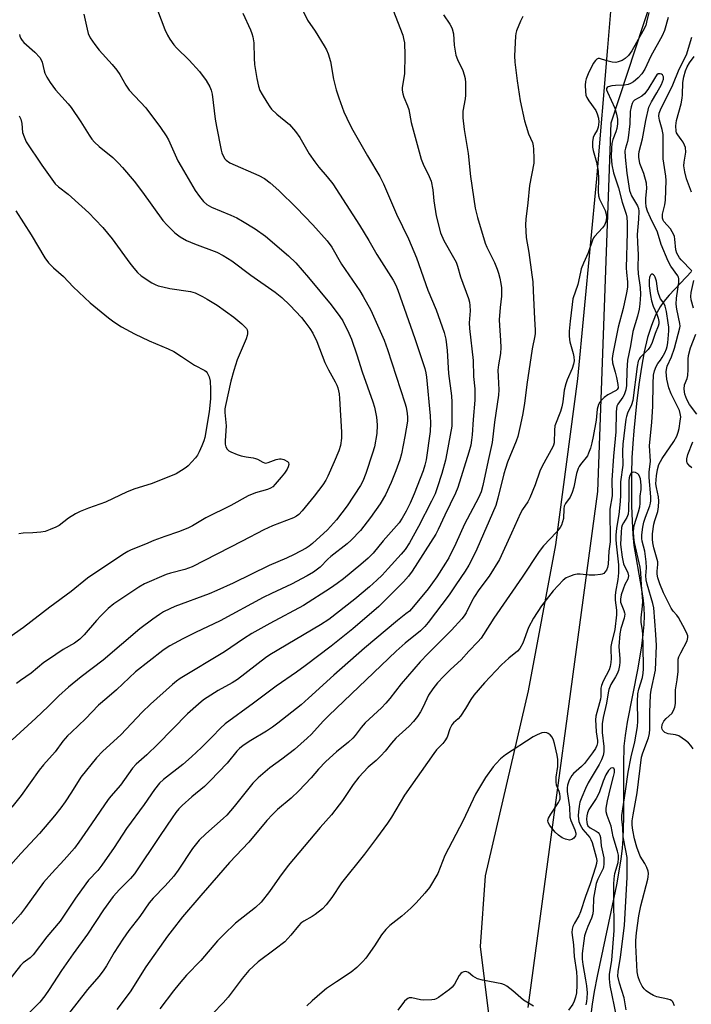
# Model space of a CAD drawing. Units: inches. Extents: x 1261767 to 1267767, y 549452 to 553452.
# Drawn here: x 1265200 to 1265413, y 550257 to 550569 of the extents above; entities that cross this region are included whole.
import ezdxf

# ---------------------------------------------------------------- set-up
doc = ezdxf.new("R2010")
doc.units = ezdxf.units.IN
doc.header["$MEASUREMENT"] = 0
for name, color, linetype in [('HYDRO-Single Line Stream', 4, 'Continuous'), ('NTRL-Pasture Land', 2, 'Continuous'), ('NTRL-Trees', 3, 'Continuous'), ('Undefined', 1, 'Continuous')]:
    doc.layers.add(name, color=color, linetype=linetype)

msp = doc.modelspace()

# ---------------------------------------------------------------- linework, layer by layer
at = {"layer": 'HYDRO-Single Line Stream'}
msp.add_lwpolyline([(1265412.93, 550489.18), (1265405.92, 550481.75), (1265404.23, 550479.74), (1265403, 550478.01), (1265401.56, 550475.35), (1265400.24, 550472.08), (1265399.05, 550468.24), (1265397.98, 550463.78), (1265397.06, 550458.89), (1265396.25, 550453.39), (1265395.54, 550447.4), (1265394.67, 550438.65), (1265394.34, 550434.71), (1265394.09, 550430.14), (1265393.94, 550425.11), (1265393.89, 550419.92), (1265393.95, 550414.87), (1265394.12, 550410.04), (1265394.38, 550405.82), (1265394.72, 550402.3), (1265395.26, 550398.72), (1265397.21, 550387.69), (1265397.62, 550384.86), (1265397.85, 550382.51), (1265397.93, 550380.01), (1265397.84, 550377.23), (1265397.57, 550374.07), (1265397.12, 550370.56), (1265395.93, 550363.44), (1265392.58, 550346.32), (1265391.92, 550342.11), (1265391.55, 550338.75), (1265391.35, 550332.99), (1265391.4, 550316.12), (1265391.2, 550309.36), (1265390.94, 550306.32), (1265390.51, 550302.88), (1265389.16, 550294.71), (1265387.43, 550286.12), (1265383.06, 550265.81), (1265382.1, 550260.93), (1265381.43, 550256.93), (1265380.18, 550247.21)], dxfattribs=at)
at = {"layer": 'NTRL-Pasture Land'}
msp.add_lwpolyline([(1264797.61, 550352.94), (1265389.34, 550733.52), (1265403.19, 550717.82), (1265399.94, 550719.35), (1265390.27, 550607.24), (1265386.34, 550560.23), (1265382.81, 550518.6), (1265376.78, 550455.19), (1265369.88, 550402.57), (1265361.13, 550356.24), (1265347.56, 550297.54), (1265345.9, 550275.16), (1265349.72, 550244.43), (1265353.58, 550215.4), (1265353.82, 550201.49), (1265351.42, 550171.75), (1265346.68, 550138.66), (1265343.42, 550120.86), (1265335.45, 550107.71), (1265318.67, 550093.63), (1265282.18, 550062.14), (1265222.31, 550001.4)], dxfattribs=at)
at = {"layer": 'NTRL-Trees'}
msp.add_lwpolyline([(1265361.14, 550255.8), (1265383.31, 550419.45), (1265387.48, 550536.34), (1265402.91, 550583.38), (1265409.25, 550633.33), (1265410.64, 550644.31), (1265410.64, 550681.69), (1265400.53, 550696.86), (1265377.73, 550710.58), (1265353.56, 550710.67), (1265320.7, 550697.06), (1265295.66, 550673.7), (1265276.91, 550667.15), (1265249.22, 550680.3), (1265233.3, 550697.61), (1265201.38, 550734.03), (1265162.9, 550762.13)], dxfattribs=at)
at = {"layer": 'Undefined'}
for points, elevation in [([(1265317.47, 550574.22), (1265321.36, 550564.16), (1265321.66, 550563.13), (1265321.9, 550561.7), (1265322.06, 550557.8), (1265321.89, 550551.86), (1265321.16, 550547.51), (1265321.17, 550546.69), (1265321.36, 550545.58), (1265321.73, 550544.46), (1265322.87, 550541.71), (1265323.26, 550540.6), (1265324.02, 550536.44), (1265327.21, 550524.84), (1265327.85, 550523.2), (1265329.78, 550519.32), (1265330.36, 550517.81), (1265330.9, 550515.11), (1265331.28, 550511.56), (1265332, 550506.89), (1265333.39, 550501.47), (1265334.4, 550499.08), (1265337.52, 550493.68), (1265338.3, 550492.14), (1265338.74, 550490.87), (1265339.71, 550487.47), (1265342.25, 550480.61), (1265342.53, 550479.52), (1265342.66, 550478.43), (1265342.71, 550476.76), (1265342.47, 550472.89), (1265342.51, 550471.14), (1265343.7, 550460.96), (1265343.85, 550455.89), (1265344.22, 550451.98), (1265344.29, 550450.36), (1265344.23, 550448.43), (1265343.66, 550442.28), (1265343.4, 550437.4), (1265343.21, 550435.75), (1265342.92, 550434.12), (1265342.35, 550431.96), (1265338.84, 550420.74), (1265338.14, 550418.93), (1265334.72, 550411.91), (1265332.65, 550407.38), (1265331.86, 550405.87), (1265324.33, 550394.22), (1265323.21, 550392.61), (1265321.63, 550390.83), (1265313.74, 550383.02), (1265305.51, 550375.9), (1265298.71, 550370.36), (1265290.45, 550364.13), (1265287.64, 550362.11), (1265281.22, 550357.72), (1265274.07, 550352.3), (1265265.07, 550345.76), (1265263.57, 550344.41), (1265260.95, 550341.67), (1265257.54, 550338.32), (1265254.33, 550335.32), (1265251.58, 550332.91), (1265245.5, 550328.12), (1265244.24, 550326.95), (1265242.58, 550324.99), (1265239.33, 550320.24), (1265233.77, 550312.64), (1265229.83, 550306.53), (1265225.87, 550300.93), (1265224.6, 550299.3), (1265221.73, 550296.16), (1265220.82, 550295.06), (1265217.61, 550290.49), (1265212.69, 550283.24), (1265208.46, 550278.25), (1265204.16, 550272.5), (1265203.15, 550271.54), (1265200.96, 550269.96), (1265200.16, 550269.16), (1265190.52, 550256.97)], 476), ([(1265289.84, 550571.54), (1265291.2, 550568.9), (1265293.64, 550565.42), (1265296.47, 550560.73), (1265297.18, 550559.47), (1265297.72, 550558.19), (1265298.46, 550555.81), (1265299.43, 550550.22), (1265300.3, 550546.8), (1265301.07, 550544.28), (1265302.72, 550539.87), (1265304.58, 550535.85), (1265305.53, 550534), (1265310.24, 550525.83), (1265314.11, 550519.35), (1265315.22, 550516.96), (1265319.4, 550507.34), (1265323.22, 550499.51), (1265325.7, 550493.55), (1265329.36, 550483.33), (1265331.99, 550477.05), (1265334.48, 550469.9), (1265335.04, 550467.74), (1265335.49, 550464.18), (1265335.89, 550456.86), (1265336.82, 550449.79), (1265336.95, 550447.77), (1265336.92, 550440.13), (1265335.38, 550431.61), (1265334.89, 550429.39), (1265333.75, 550425.12), (1265332.34, 550420.58), (1265331.61, 550418.69), (1265330.53, 550416.39), (1265326.4, 550408.33), (1265323.47, 550403.12), (1265322.12, 550401.1), (1265320.84, 550399.55), (1265316.8, 550394.98), (1265314.86, 550392.92), (1265313.18, 550391.35), (1265310.82, 550389.22), (1265306.19, 550385.35), (1265297.88, 550378.9), (1265295.3, 550377.13), (1265279.22, 550367.69), (1265277.87, 550366.73), (1265268.93, 550359.82), (1265267.22, 550358.76), (1265262.83, 550356.32), (1265258.18, 550353.36), (1265256.59, 550352.06), (1265253.11, 550348.93), (1265243.66, 550339.29), (1265240.17, 550335.92), (1265236.82, 550332.94), (1265235.61, 550331.68), (1265231.86, 550326.3), (1265228.75, 550322.86), (1265227.93, 550321.83), (1265221.53, 550312.41), (1265218.63, 550308.23), (1265217.22, 550306.36), (1265214.02, 550302.63), (1265210.07, 550298.43), (1265207.41, 550295.44), (1265201.72, 550287.5), (1265200.1, 550285.46), (1265196.82, 550281.71)], 478), ([(1265270.63, 550571.12), (1265273.12, 550565.78), (1265273.55, 550564.71), (1265273.86, 550563.64), (1265274.16, 550561.71), (1265274.24, 550556.81), (1265274.4, 550554.84), (1265275.11, 550550.43), (1265275.66, 550547.96), (1265276.07, 550546.62), (1265276.74, 550545.34), (1265278.29, 550542.85), (1265279.25, 550541.38), (1265279.79, 550540.7), (1265281.47, 550539.09), (1265285.4, 550535.81), (1265287.34, 550533.64), (1265288.72, 550531.66), (1265291.73, 550526.52), (1265293.52, 550523.93), (1265294.71, 550522.33), (1265297.44, 550519.27), (1265299.19, 550517.05), (1265307.68, 550503.86), (1265310.61, 550499.01), (1265313.16, 550494.59), (1265318.33, 550486.43), (1265319.13, 550484.89), (1265319.77, 550483.28), (1265325.18, 550467.97), (1265328.39, 550458.4), (1265328.69, 550457.08), (1265328.88, 550455.73), (1265330.06, 550443.44), (1265330.2, 550441.16), (1265330.02, 550438.44), (1265328.77, 550429.48), (1265328.41, 550427.78), (1265327.83, 550425.95), (1265324.98, 550418.75), (1265323.68, 550415.75), (1265322.43, 550413.19), (1265321.22, 550410.96), (1265320.27, 550409.51), (1265315.21, 550403.8), (1265311.95, 550399.94), (1265310.39, 550398.34), (1265308.05, 550396.26), (1265302.59, 550391.79), (1265300.56, 550390.24), (1265298.45, 550388.78), (1265289.85, 550383.25), (1265279.23, 550377.62), (1265273.49, 550374.4), (1265270.84, 550372.74), (1265264.86, 550368.66), (1265250.78, 550360.12), (1265249.59, 550359.27), (1265248.3, 550358.2), (1265241.39, 550352.04), (1265238.76, 550349.45), (1265232, 550342.26), (1265226.2, 550337.09), (1265224.28, 550335.03), (1265219.3, 550328.91), (1265216.31, 550324.11), (1265214.24, 550321.01), (1265212.92, 550319.12), (1265210.94, 550316.58), (1265206.15, 550310.99), (1265200.18, 550304.71), (1265197.06, 550301.1)], 480), ([(1265243.57, 550572.06), (1265245.89, 550565.91), (1265246.71, 550564.14), (1265247.45, 550562.92), (1265248.8, 550561.06), (1265249.61, 550560.08), (1265253.58, 550556.21), (1265256.94, 550552.67), (1265259, 550549.77), (1265260.22, 550547.74), (1265260.58, 550546.75), (1265260.89, 550545.4), (1265261.87, 550537.48), (1265262.26, 550535.15), (1265263.79, 550527.64), (1265264.03, 550526.79), (1265264.52, 550525.71), (1265264.99, 550524.96), (1265265.36, 550524.54), (1265266.49, 550523.7), (1265275.75, 550519.68), (1265277.47, 550518.69), (1265279.33, 550517.35), (1265282.08, 550514.91), (1265287.62, 550509.34), (1265292.8, 550503.96), (1265297.37, 550498.89), (1265298.87, 550496.96), (1265301.95, 550491.58), (1265307.78, 550483.03), (1265308.86, 550481.28), (1265311.23, 550476.95), (1265315.46, 550467.38), (1265316.53, 550464.5), (1265322.08, 550447.59), (1265322.43, 550446.18), (1265322.78, 550444.17), (1265322.87, 550443.06), (1265322.83, 550441.74), (1265322.05, 550436.85), (1265320.95, 550431.36), (1265320.4, 550429.44), (1265319.21, 550425.98), (1265317.71, 550422.31), (1265315.94, 550418.39), (1265314.22, 550415.53), (1265311.18, 550411.19), (1265308.02, 550407.06), (1265305.05, 550404.02), (1265303.74, 550402.88), (1265298.61, 550398.89), (1265297.59, 550397.96), (1265295.18, 550395.42), (1265293.09, 550393.89), (1265291.09, 550392.7), (1265286.05, 550390.1), (1265279.72, 550387.12), (1265277.07, 550385.79), (1265263.48, 550378.4), (1265255.59, 550374.71), (1265251.66, 550372.72), (1265247.53, 550370.5), (1265246.31, 550369.77), (1265245.24, 550369.02), (1265236.57, 550362.23), (1265230.58, 550356.58), (1265227.53, 550353.88), (1265224.85, 550351.71), (1265220.7, 550347.34), (1265216.26, 550343.19), (1265215.04, 550341.95), (1265213.55, 550340.24), (1265211.13, 550336.88), (1265207.4, 550332.73), (1265206.08, 550331.12), (1265200.3, 550323.03), (1265197.37, 550319.4)], 482), ([(1265220.22, 550570.85), (1265221.23, 550566.07), (1265221.63, 550564.66), (1265222.23, 550563.34), (1265223.65, 550561.18), (1265225.03, 550559.35), (1265229.22, 550554.81), (1265230.66, 550553.02), (1265231.64, 550551.63), (1265233.5, 550548.26), (1265234.54, 550546.7), (1265239.88, 550541.06), (1265244.49, 550534.88), (1265246.3, 550532.18), (1265247.05, 550530.92), (1265250.04, 550524.33), (1265251.04, 550522.47), (1265255.54, 550514.93), (1265256.91, 550513.03), (1265258.18, 550511.43), (1265259.24, 550510.49), (1265260.67, 550509.6), (1265266.86, 550507.06), (1265268.74, 550506.2), (1265270.55, 550505.21), (1265274.55, 550502.76), (1265277.83, 550500.36), (1265285.12, 550494.14), (1265287.42, 550491.93), (1265291.45, 550487.32), (1265298.67, 550478.65), (1265301.4, 550474.97), (1265302.33, 550473.52), (1265304.31, 550469.61), (1265305.12, 550467.74), (1265306.85, 550462.8), (1265308.45, 550457.44), (1265311.89, 550447.89), (1265312.37, 550446.2), (1265313.01, 550443.03), (1265313.19, 550441.87), (1265313.27, 550440.44), (1265313.2, 550437.87), (1265312.43, 550433.63), (1265311.83, 550431.64), (1265309.63, 550425.15), (1265308.68, 550422.75), (1265307.98, 550421.33), (1265303.78, 550414.91), (1265300.34, 550410.48), (1265297.47, 550407.34), (1265292.78, 550402.97), (1265291.7, 550402.09), (1265290.79, 550401.49), (1265286.91, 550399.46), (1265284.46, 550398.33), (1265278.95, 550396), (1265267.55, 550390.42), (1265262.44, 550388.02), (1265260, 550387.03), (1265249.07, 550382.97), (1265247.47, 550382.29), (1265245.47, 550381.25), (1265244.24, 550380.48), (1265242.05, 550378.94), (1265237.98, 550375.88), (1265226.35, 550365.97), (1265219.4, 550360.73), (1265215.35, 550357.45), (1265212.3, 550354.69), (1265208.9, 550351.3), (1265204.98, 550347.59), (1265197.44, 550340.71)], 484), ([(1265334.3, 550570.55), (1265336.34, 550567.68), (1265336.76, 550566.93), (1265337.08, 550566.16), (1265337.49, 550564.54), (1265337.66, 550560.92), (1265338.17, 550557.8), (1265338.7, 550556.42), (1265340.4, 550552.92), (1265340.89, 550551.56), (1265341.2, 550550.44), (1265341.33, 550548.98), (1265341.28, 550545.1), (1265341.16, 550543.94), (1265340.47, 550539.99), (1265340.39, 550538.85), (1265340.42, 550537.98), (1265340.88, 550534.25), (1265342.14, 550526.64), (1265342.85, 550519.29), (1265344.37, 550509.26), (1265345.08, 550506.3), (1265347.5, 550498.2), (1265348.06, 550496.87), (1265350.45, 550492.03), (1265351.29, 550489.99), (1265351.74, 550488.7), (1265352.18, 550487.12), (1265352.51, 550485.42), (1265352.7, 550484), (1265352.74, 550482.83), (1265352.65, 550481.35), (1265352.24, 550477.84), (1265351.97, 550473.84), (1265352.02, 550472.09), (1265352.43, 550467.35), (1265352.47, 550465.11), (1265352.37, 550463.18), (1265351.75, 550459.59), (1265351.58, 550457.92), (1265351.59, 550455.95), (1265351.82, 550451.64), (1265351.77, 550449.95), (1265350.45, 550441.45), (1265349.78, 550435.02), (1265348.46, 550429.23), (1265346.81, 550421.39), (1265346.22, 550419.29), (1265345.44, 550417.39), (1265340.99, 550409.07), (1265338.21, 550402.92), (1265335.97, 550398.46), (1265334.98, 550396.75), (1265332.21, 550392.42), (1265329.44, 550388.6), (1265324.79, 550382.96), (1265323.47, 550381.53), (1265322.39, 550380.62), (1265319.67, 550378.55), (1265309.26, 550369.76), (1265299.5, 550361.21), (1265291.47, 550353.9), (1265289.1, 550351.83), (1265281.8, 550346.03), (1265280.05, 550344.72), (1265278.16, 550343.46), (1265273.14, 550340.45), (1265270.71, 550338.87), (1265269.55, 550338.01), (1265268.72, 550337.15), (1265265.68, 550333.28), (1265260.3, 550327.68), (1265258.44, 550325.88), (1265254.52, 550322.59), (1265251.43, 550319.86), (1265250.38, 550318.82), (1265249.42, 550317.7), (1265248.22, 550316.01), (1265244.39, 550310.39), (1265236.28, 550298.24), (1265235.03, 550296.76), (1265231.54, 550293.2), (1265229.55, 550291.01), (1265226.4, 550286.79), (1265221.38, 550279.09), (1265216.83, 550272.82), (1265213.14, 550267.55), (1265209.24, 550261.53), (1265207.87, 550259.53), (1265206.27, 550257.55), (1265203.12, 550254.37)], 474), ([(1265359.49, 550570.07), (1265358.68, 550568.54), (1265357.44, 550565.56), (1265357.22, 550564.71), (1265357.11, 550563.84), (1265356.79, 550557.6), (1265356.94, 550555.53), (1265357.64, 550549.62), (1265358.66, 550543.29), (1265360.03, 550536.98), (1265360.5, 550535.31), (1265361.31, 550532.86), (1265362.56, 550530.12), (1265362.79, 550529.07), (1265362.9, 550527.95), (1265362.99, 550525.02), (1265362.94, 550523.56), (1265361.54, 550516.44), (1265361.02, 550510.98), (1265360.38, 550505.82), (1265360.3, 550504.05), (1265360.5, 550500.03), (1265361.35, 550495.21), (1265362.37, 550488.17), (1265362.62, 550485.9), (1265362.79, 550483.1), (1265363.13, 550474.24), (1265363.4, 550470.62), (1265363.4, 550469.58), (1265363.31, 550468.8), (1265362.41, 550464.67), (1265360.77, 550453.34), (1265360, 550447.31), (1265359.37, 550443.69), (1265358.55, 550439.7), (1265357.84, 550436.84), (1265357.39, 550435.43), (1265354.61, 550428.7), (1265353.93, 550426.74), (1265353.46, 550425.09), (1265351.57, 550417.3), (1265350.88, 550415.06), (1265344.92, 550401.15), (1265343.53, 550398.31), (1265342.31, 550396.1), (1265341.14, 550394.15), (1265338.22, 550389.88), (1265336.15, 550386.65), (1265329.45, 550377.94), (1265328.33, 550376.66), (1265326.96, 550375.3), (1265322.15, 550371.31), (1265319.31, 550368.79), (1265297.95, 550348.46), (1265296.15, 550346.63), (1265292.41, 550342.5), (1265291.08, 550341.19), (1265287.03, 550337.65), (1265283.05, 550334.58), (1265279.17, 550331.84), (1265275.46, 550328.68), (1265273.86, 550326.93), (1265267.88, 550319.52), (1265265.59, 550316.83), (1265264.45, 550315.73), (1265258.91, 550310.93), (1265256.84, 550308.92), (1265254.64, 550306.27), (1265250.13, 550299.34), (1265248.77, 550297.5), (1265245.98, 550294.37), (1265242.16, 550290.53), (1265240.91, 550289.03), (1265237.96, 550284.65), (1265234.5, 550280.25), (1265232.56, 550277.47), (1265229.86, 550273.25), (1265227.39, 550269.03), (1265226.35, 550267.41), (1265224.98, 550265.68), (1265221.34, 550261.51), (1265215.31, 550253.83)], 472), ([(1265399.42, 550571.37), (1265398.74, 550568.24), (1265398.44, 550567.24), (1265397.56, 550565.38), (1265394.03, 550559.16), (1265392.94, 550557.74), (1265391.91, 550556.69), (1265391, 550556.1), (1265389.72, 550555.65), (1265388.92, 550555.52), (1265387.79, 550555.6), (1265386.09, 550555.96), (1265383.83, 550556.71), (1265383.38, 550556.71), (1265382.99, 550556.58), (1265382.47, 550556.14), (1265381.81, 550555.14), (1265380.15, 550551.91), (1265379.51, 550550.29), (1265379.33, 550549.45), (1265379.26, 550548.29), (1265379.31, 550546.24), (1265379.49, 550545.11), (1265379.8, 550544.33), (1265380.36, 550543.34), (1265382.62, 550540.27), (1265383.08, 550539.2), (1265383.46, 550537.8), (1265383.53, 550536.67), (1265383.33, 550534.99), (1265383.01, 550534.02), (1265382.22, 550532.62), (1265381.81, 550531.66), (1265381.57, 550530.32), (1265381.55, 550528.67), (1265381.77, 550527.55), (1265382.79, 550523.9), (1265383.34, 550521.06), (1265383.48, 550518.55), (1265383.33, 550514.57), (1265383.43, 550513.18), (1265383.8, 550512.12), (1265385.59, 550508.51), (1265385.92, 550507.43), (1265386.03, 550506.32), (1265385.84, 550504.91), (1265385.42, 550503.88), (1265384.74, 550503), (1265382.22, 550500.32), (1265381.9, 550499.86), (1265381.55, 550499.11), (1265380.21, 550495.08), (1265378.7, 550491.85), (1265378.01, 550490.1), (1265377.72, 550489.01), (1265376.93, 550485.09), (1265375.38, 550480.55), (1265375.09, 550478.79), (1265374.48, 550473.45), (1265374.21, 550470.27), (1265374.16, 550468.83), (1265374.22, 550467.68), (1265374.36, 550466.88), (1265375.43, 550463.19), (1265375.67, 550462.1), (1265375.73, 550460.93), (1265375.57, 550459.8), (1265375.12, 550458.48), (1265373.56, 550454.88), (1265373.07, 550453.56), (1265372.62, 550451.54), (1265372.18, 550447.93), (1265371.88, 550446.33), (1265371.39, 550444.83), (1265369.67, 550440.26), (1265369.47, 550438.86), (1265369.36, 550434.88), (1265369.21, 550434.1), (1265368.99, 550433.56), (1265365.58, 550427.47), (1265364.88, 550425.85), (1265363.37, 550421.54), (1265361.7, 550417.48), (1265361.01, 550416.2), (1265359.37, 550413.78), (1265358.7, 550412.62), (1265355.87, 550406.21), (1265352.03, 550397.85), (1265348.84, 550392.64), (1265345.5, 550388.25), (1265344.09, 550386.15), (1265343.25, 550384.7), (1265341.46, 550380.97), (1265340.86, 550380.02), (1265340.14, 550379.11), (1265336.87, 550375.44), (1265329.36, 550367.98), (1265326.94, 550365.44), (1265320.92, 550358.49), (1265317.27, 550353.79), (1265316.01, 550352.3), (1265314.66, 550350.88), (1265309.47, 550346.12), (1265308.18, 550344.59), (1265306.31, 550342.11), (1265305.56, 550341.28), (1265304.15, 550339.92), (1265300.4, 550336.87), (1265297, 550333.83), (1265294.61, 550331.37), (1265292.33, 550328.62), (1265288.45, 550324.58), (1265286, 550322.26), (1265281.66, 550318.6), (1265280.02, 550317.05), (1265278.26, 550315.09), (1265272.51, 550308.3), (1265266.44, 550301.82), (1265257.29, 550291.35), (1265251.53, 550284.55), (1265248.18, 550280.35), (1265246.78, 550278.47), (1265239.87, 550268.75), (1265234.91, 550260.82), (1265230.68, 550255.21)], 470), ([(1265405.56, 550569.7), (1265404.45, 550565.59), (1265403.65, 550563.88), (1265400.03, 550557.45), (1265398.16, 550553.32), (1265397.25, 550551.9), (1265396.1, 550550.61), (1265395.25, 550549.82), (1265394.58, 550549.32), (1265393.66, 550548.82), (1265392.92, 550548.53), (1265391.7, 550548.3), (1265388.86, 550548.2), (1265387.75, 550548.09), (1265386.54, 550547.74), (1265386.19, 550547.51), (1265386.03, 550547.24), (1265386.04, 550546.81), (1265386.29, 550546.06), (1265388.68, 550541.01), (1265389.23, 550539.14), (1265389.51, 550537.55), (1265389.52, 550536.01), (1265389.32, 550534.53), (1265389.01, 550533.5), (1265388, 550531.05), (1265387.7, 550529.74), (1265387.59, 550528.29), (1265387.53, 550525.67), (1265387.72, 550523.04), (1265388.25, 550520.47), (1265389.82, 550515.78), (1265390.96, 550511.16), (1265392.22, 550507.4), (1265392.43, 550506.38), (1265392.57, 550504.68), (1265392.57, 550501.55), (1265392.23, 550490.32), (1265392.31, 550488.88), (1265392.66, 550485.96), (1265392.64, 550484.27), (1265392.35, 550482.44), (1265391.32, 550477.46), (1265389.74, 550471.55), (1265387.97, 550463.09), (1265387.77, 550461.65), (1265387.95, 550460.27), (1265388.8, 550457.29), (1265389.18, 550455.64), (1265389.61, 550453.35), (1265389.67, 550452.36), (1265389.43, 550451.75), (1265389.06, 550451.42), (1265386.43, 550450.15), (1265385.24, 550449.26), (1265384.19, 550448.22), (1265383.85, 550447.75), (1265383.46, 550446.99), (1265383.06, 550445.6), (1265382.69, 550442.08), (1265381.8, 550436.89), (1265381.38, 550434.85), (1265380.91, 550433.18), (1265380.34, 550431.55), (1265379.94, 550430.79), (1265377.72, 550428.03), (1265377.31, 550427.41), (1265376.99, 550426.73), (1265376.53, 550425.2), (1265375.67, 550420.8), (1265375.15, 550419.17), (1265374.47, 550417.61), (1265373.03, 550415.68), (1265372.61, 550414.77), (1265372.49, 550413.91), (1265372.35, 550410.92), (1265372.1, 550409.81), (1265371.72, 550408.75), (1265371.28, 550408), (1265370.16, 550406.6), (1265365.99, 550402.18), (1265364.6, 550400.42), (1265359.21, 550392.29), (1265350.25, 550379.31), (1265347.03, 550374.09), (1265346.21, 550372.93), (1265345.24, 550371.83), (1265342.33, 550368.82), (1265339.88, 550366.09), (1265336.5, 550363), (1265334.45, 550360.9), (1265332.44, 550358.73), (1265330.92, 550356.92), (1265329.56, 550354.82), (1265327.83, 550351.14), (1265327.01, 550349.6), (1265326.03, 550348.11), (1265324.78, 550346.52), (1265323.41, 550345.04), (1265319.17, 550341.19), (1265317.83, 550339.66), (1265315.84, 550337.14), (1265314.43, 550335.59), (1265312.94, 550334.13), (1265310.36, 550332.03), (1265307.43, 550328.82), (1265305.6, 550326.5), (1265302.25, 550321.44), (1265301.24, 550320.07), (1265298.74, 550316.96), (1265295.22, 550312.95), (1265285.07, 550300.87), (1265282.26, 550297.14), (1265279.11, 550292.58), (1265276.44, 550289.25), (1265274.64, 550287.53), (1265268.35, 550282.6), (1265264.6, 550279.01), (1265262.66, 550276.95), (1265257.28, 550270.78), (1265252.78, 550266.04), (1265250.44, 550263.39), (1265248.61, 550261.11), (1265244.28, 550255.36)], 468), ([(1265199.83, 550564.36), (1265199.96, 550563.79), (1265200.27, 550563.08), (1265200.68, 550562.43), (1265201.23, 550561.81), (1265204.66, 550558.74), (1265206.24, 550557.1), (1265206.68, 550556.37), (1265206.99, 550555.58), (1265207.61, 550552.87), (1265207.86, 550552.08), (1265208.49, 550550.82), (1265209.5, 550549.11), (1265211.26, 550546.77), (1265215.26, 550542.36), (1265216.19, 550541.22), (1265219.27, 550536.65), (1265221.89, 550532.39), (1265222.71, 550531.18), (1265223.64, 550530.17), (1265225.04, 550528.85), (1265229.39, 550525.31), (1265231.24, 550523.56), (1265232.5, 550522.23), (1265236.13, 550517.81), (1265238.85, 550514.34), (1265245.3, 550505.34), (1265246.65, 550503.86), (1265249.09, 550501.44), (1265250.76, 550500.21), (1265252.77, 550499.01), (1265255.32, 550497.97), (1265262.41, 550495.36), (1265264.43, 550494.28), (1265267.11, 550492.59), (1265273.22, 550488.02), (1265280.95, 550482.65), (1265283.06, 550480.96), (1265285.57, 550478.52), (1265289.21, 550474.62), (1265290.33, 550473.29), (1265291.94, 550471.15), (1265292.82, 550469.64), (1265294.07, 550467.04), (1265296.7, 550460.36), (1265297.84, 550458.06), (1265299.97, 550454.21), (1265300.47, 550453.14), (1265300.75, 550452.33), (1265301.18, 550450.41), (1265301.34, 550448.98), (1265301.96, 550438.27), (1265301.97, 550436.38), (1265301.58, 550434.07), (1265301.06, 550432.39), (1265299.63, 550428.84), (1265297.62, 550424.26), (1265297, 550423), (1265296.07, 550421.61), (1265293.29, 550417.94), (1265289.48, 550413.33), (1265288.38, 550412.17), (1265287.62, 550411.59), (1265286.72, 550411.11), (1265280.07, 550408.56), (1265277.27, 550407.3), (1265270.45, 550403.69), (1265254.54, 550395.52), (1265252.26, 550394.72), (1265247.7, 550393.58), (1265246.29, 550393.15), (1265239.44, 550390.13), (1265237.66, 550389.12), (1265229.72, 550383.8), (1265227.91, 550382.36), (1265225.62, 550380.05), (1265224.21, 550378.53), (1265220.36, 550374.03), (1265218.96, 550372.59), (1265217.2, 550371.36), (1265213.62, 550369.39), (1265208.99, 550366.23), (1265207.57, 550365.19), (1265203.47, 550361.88), (1265200.14, 550359.55), (1265198.83, 550358.52)], 486), ([(1265413.06, 550489.44), (1265409.72, 550492.9), (1265409.16, 550493.57), (1265408.7, 550494.27), (1265408.35, 550495.03), (1265408.03, 550496.11), (1265407.71, 550499.41), (1265407.54, 550500.27), (1265407.36, 550500.79), (1265406.87, 550501.79), (1265406.28, 550502.74), (1265404.21, 550505.06), (1265403.96, 550505.48), (1265403.76, 550506.09), (1265403.72, 550506.56), (1265403.8, 550507.37), (1265404.47, 550510.37), (1265404.68, 550511.79), (1265404.93, 550518.02), (1265404.81, 550519.38), (1265404.01, 550524.88), (1265403.94, 550529.9), (1265404.02, 550532.6), (1265403.68, 550534.24), (1265402.79, 550537.19), (1265402.61, 550538.44), (1265402.75, 550539.4), (1265403.18, 550540.49), (1265407.08, 550548.4), (1265409.07, 550553.4), (1265411.39, 550557.87), (1265413.1, 550563.46)], 468), ([(1265413.02, 550514.38), (1265411.42, 550518.63), (1265410.82, 550520.82), (1265410.54, 550522.76), (1265410.61, 550523.89), (1265411.12, 550527.05), (1265411.05, 550528.47), (1265410.8, 550529.23), (1265410.32, 550530.2), (1265409.74, 550531.11), (1265408.61, 550532.49), (1265408.26, 550533.14), (1265408.12, 550533.67), (1265408.03, 550535.38), (1265408.17, 550537.11), (1265409.65, 550542.39), (1265410.02, 550544.13), (1265410.11, 550545.26), (1265410.2, 550549.17), (1265410.5, 550550.96), (1265411.05, 550552.83), (1265411.55, 550554.12), (1265412.3, 550555.36), (1265413.78, 550557.37)], 470), ([(1265413.52, 550337.88), (1265412.76, 550338.91), (1265411.97, 550339.76), (1265411.1, 550340.53), (1265408.96, 550341.93), (1265407.93, 550342.31), (1265405.59, 550342.65), (1265404.53, 550343.06), (1265404.15, 550343.35), (1265403.87, 550343.68), (1265403.68, 550344.06), (1265403.58, 550344.54), (1265403.69, 550345.52), (1265404.23, 550346.66), (1265404.9, 550347.48), (1265406.7, 550349.03), (1265407.3, 550349.99), (1265407.71, 550351.06), (1265407.87, 550352.19), (1265407.93, 550356.52), (1265408.46, 550359.76), (1265408.7, 550362.4), (1265408.78, 550366.27), (1265409, 550367.06), (1265409.57, 550368.34), (1265411.58, 550372.08), (1265411.75, 550372.59), (1265411.83, 550373.13), (1265411.8, 550373.67), (1265411.64, 550374.22), (1265411.01, 550375.56), (1265408.85, 550379.49), (1265408.33, 550380.21), (1265407.14, 550381.54), (1265406.5, 550382.5), (1265404.13, 550387.35), (1265402.93, 550390.13), (1265402.32, 550392.11), (1265402.11, 550393.26), (1265402.12, 550394.14), (1265402.34, 550396.35), (1265402.29, 550397.17), (1265400.99, 550401.59), (1265400.67, 550403.18), (1265400.56, 550404.34), (1265400.62, 550406.02), (1265401.05, 550409.08), (1265401.35, 550410.23), (1265402.31, 550413.14), (1265402.54, 550414.55), (1265402.58, 550416.33), (1265402.5, 550417.8), (1265401.84, 550420.69), (1265401.7, 550421.9), (1265401.87, 550424.45), (1265402.17, 550426.39), (1265402.65, 550427.98), (1265403.63, 550429.95), (1265407.32, 550435.28), (1265408.34, 550437.04), (1265408.77, 550438.28), (1265409.02, 550439.39), (1265409.42, 550441.72), (1265409.54, 550443.08), (1265409.42, 550444.21), (1265409.12, 550445.18), (1265406.5, 550450.46), (1265405.73, 550452.29), (1265405.17, 550455.09), (1265404.91, 550457.35), (1265405, 550458.17), (1265405.3, 550459.23), (1265406.61, 550462.11), (1265407.57, 550464.91), (1265409.3, 550471.36), (1265409.33, 550471.92), (1265409.25, 550472.74), (1265408.3, 550477.21), (1265408.12, 550478.84), (1265408.25, 550480.72), (1265408.97, 550485.69), (1265409, 550486.92), (1265408.88, 550487.41), (1265408.68, 550487.81), (1265406.43, 550490.94), (1265405.58, 550492.44), (1265403.33, 550497.8), (1265402.2, 550501.69), (1265399.94, 550506.18), (1265399.01, 550508.34), (1265398.64, 550509.74), (1265398.5, 550511.17), (1265398.52, 550512.47), (1265398.77, 550515.49), (1265398.67, 550517.17), (1265397.81, 550520.33), (1265396.61, 550523.47), (1265396.25, 550525.46), (1265396.24, 550526.29), (1265396.37, 550527.3), (1265397.4, 550531.26), (1265398.44, 550537.11), (1265399.47, 550541.28), (1265400.23, 550543.03), (1265401.97, 550545.9), (1265403.41, 550548.54), (1265403.79, 550549.35), (1265404.06, 550550.17), (1265404.08, 550550.95), (1265403.92, 550551.38), (1265403.78, 550551.55), (1265403.42, 550551.79), (1265403, 550551.92), (1265402.38, 550551.83), (1265402.01, 550551.56), (1265401.54, 550550.97), (1265399.1, 550546.94), (1265398.09, 550545.49), (1265397.25, 550544.76), (1265394.92, 550543.56), (1265394.47, 550543.14), (1265394.11, 550542.5), (1265393.8, 550541.41), (1265393.55, 550539.98), (1265393.39, 550536.06), (1265392.89, 550531.61), (1265392.66, 550530.44), (1265392.01, 550528.28), (1265391.87, 550527.47), (1265391.89, 550525.42), (1265392.44, 550520.37), (1265393.33, 550514.88), (1265393.58, 550514.03), (1265393.92, 550513.22), (1265395.82, 550510.01), (1265396.11, 550509.22), (1265396.25, 550508.36), (1265396.19, 550505.75), (1265395.78, 550500.98), (1265395.83, 550498.4), (1265396.06, 550494.49), (1265395.96, 550490.47), (1265396.09, 550488.51), (1265396.73, 550484.11), (1265396.77, 550481.89), (1265396.58, 550478.93), (1265396.34, 550477.21), (1265395.81, 550474.99), (1265394.37, 550470.19), (1265393.6, 550465.68), (1265392.7, 550461.13), (1265392.42, 550457.82), (1265392.3, 550453.04), (1265392.12, 550451.71), (1265391.63, 550450.12), (1265391.22, 550449.4), (1265389.63, 550447.14), (1265389.33, 550446.55), (1265389.13, 550445.78), (1265389.05, 550444.61), (1265388.99, 550438.4), (1265388.2, 550430.69), (1265387.71, 550423.07), (1265387.78, 550418.1), (1265387.04, 550413.83), (1265387.21, 550403.51), (1265386.76, 550400.53), (1265386.51, 550396.45), (1265386.28, 550395.33), (1265385.97, 550394.53), (1265385.52, 550393.84), (1265385.14, 550393.48), (1265384.65, 550393.27), (1265384.1, 550393.14), (1265382.32, 550392.96), (1265380.52, 550392.89), (1265377.61, 550393.19), (1265376.75, 550393.2), (1265375.64, 550392.98), (1265374.28, 550392.53), (1265373.25, 550392.06), (1265372.31, 550391.37), (1265369.12, 550387.96), (1265365.42, 550383.2), (1265362.81, 550379.27), (1265361.29, 550376.28), (1265359.42, 550371.36), (1265358.56, 550369.62), (1265357.79, 550368.78), (1265354.98, 550366.64), (1265352.73, 550364.53), (1265347.34, 550358.83), (1265343.89, 550354.91), (1265342.94, 550353.53), (1265341.23, 550350.59), (1265339.67, 550348.18), (1265338.98, 550347.39), (1265337.47, 550346.1), (1265336.96, 550345.43), (1265336.32, 550344.15), (1265335.43, 550341.54), (1265334.76, 550340.41), (1265334.07, 550339.57), (1265332.13, 550337.55), (1265331.23, 550336.41), (1265321.92, 550323.12), (1265317.82, 550316.21), (1265316.58, 550314.26), (1265313.08, 550309.49), (1265309.24, 550304.44), (1265301.97, 550295.4), (1265298.86, 550290.72), (1265297.13, 550288.37), (1265295.92, 550287.12), (1265293.64, 550285.33), (1265292.69, 550284.7), (1265289.99, 550283.16), (1265289.07, 550282.53), (1265288.29, 550281.77), (1265285.83, 550278.74), (1265283.93, 550276.64), (1265280.94, 550274.28), (1265275.53, 550270.31), (1265274.01, 550268.95), (1265272.58, 550267.53), (1265270.44, 550264.99), (1265266.02, 550259.1), (1265264.37, 550257.27), (1265261.12, 550253.89)], 466), ([(1265198.64, 550508.42), (1265203.55, 550500.85), (1265207.89, 550493.54), (1265209.04, 550491.9), (1265210.64, 550490.34), (1265213.79, 550487.62), (1265216.88, 550484.37), (1265222.23, 550479.23), (1265228, 550474.53), (1265229.76, 550473.2), (1265232.2, 550471.62), (1265236.31, 550469.39), (1265240.98, 550467.27), (1265246.93, 550464.71), (1265248.73, 550463.85), (1265251.2, 550462.29), (1265255.29, 550459.53), (1265258.59, 550457.79), (1265259.03, 550457.47), (1265259.38, 550457.07), (1265259.95, 550455.8), (1265260.28, 550454.41), (1265260.39, 550451.87), (1265260.37, 550448.79), (1265259.97, 550444.66), (1265258.58, 550436.6), (1265258.25, 550435.51), (1265257.62, 550433.9), (1265256.82, 550432.03), (1265256.29, 550431.02), (1265255.61, 550430.11), (1265254.46, 550428.82), (1265253.26, 550427.58), (1265252.62, 550427.02), (1265251.19, 550426.08), (1265249.46, 550425.09), (1265245.63, 550423.43), (1265241.55, 550421.92), (1265236.42, 550420.32), (1265234.01, 550419.3), (1265227.1, 550416.08), (1265221.67, 550414.16), (1265219.09, 550413.14), (1265217.57, 550412.33), (1265215.35, 550410.98), (1265212.37, 550408.63), (1265211.38, 550408.12), (1265209.56, 550407.35), (1265207.96, 550406.79), (1265206.57, 550406.55), (1265204.04, 550406.29), (1265200.94, 550406.21), (1265199.55, 550406.06)], 490), ([(1265407.62, 550256.34), (1265407.05, 550257.58), (1265406.7, 550257.96), (1265406.24, 550258.22), (1265405.44, 550258.46), (1265401.97, 550259.17), (1265400.92, 550259.62), (1265399.7, 550260.34), (1265398.54, 550261.14), (1265397.95, 550261.72), (1265397.34, 550262.63), (1265396.55, 550264.09), (1265396.01, 550265.59), (1265395.75, 550267.18), (1265395.32, 550275.61), (1265395.31, 550277.05), (1265395.5, 550279.5), (1265396.22, 550284.91), (1265396.87, 550288.05), (1265399.07, 550296.49), (1265399.22, 550297.3), (1265399.28, 550298.31), (1265399.19, 550299.09), (1265398.8, 550300.18), (1265398.15, 550301.5), (1265396.68, 550303.87), (1265395.61, 550306.65), (1265394.93, 550309.33), (1265394.35, 550312.08), (1265394.19, 550313.69), (1265394.2, 550315.03), (1265394.43, 550316.91), (1265395.7, 550323.9), (1265397.14, 550335.24), (1265397.55, 550336.63), (1265399.36, 550341.31), (1265399.7, 550342.74), (1265399.77, 550344.1), (1265399.74, 550349.36), (1265400, 550354.97), (1265400.19, 550356.43), (1265401.5, 550362.75), (1265401.83, 550370.61), (1265401.69, 550374.08), (1265401.04, 550382.58), (1265400.73, 550383.97), (1265398.94, 550390.03), (1265398.59, 550391.43), (1265398.49, 550392.72), (1265398.65, 550395.28), (1265398.59, 550397.13), (1265398.12, 550400.52), (1265397.29, 550403.75), (1265397.2, 550404.58), (1265397.2, 550405.73), (1265397.48, 550408.1), (1265397.8, 550409.72), (1265398.33, 550411.34), (1265399.76, 550414.89), (1265400, 550415.73), (1265400.11, 550416.49), (1265400.12, 550417.79), (1265399.52, 550423.9), (1265399.58, 550425.58), (1265399.96, 550429.06), (1265399.7, 550433.88), (1265400.42, 550441.38), (1265400.73, 550446.43), (1265400.79, 550453.73), (1265400.9, 550456.31), (1265401.21, 550457.7), (1265401.71, 550459.03), (1265402.29, 550460), (1265403.18, 550461.11), (1265403.71, 550461.89), (1265404.47, 550463.42), (1265405.02, 550464.72), (1265405.24, 550465.46), (1265405.42, 550466.59), (1265405.75, 550470.44), (1265405.74, 550471.54), (1265405.59, 550472.94), (1265405.03, 550476.57), (1265404.66, 550478.19), (1265404.22, 550479.12), (1265403.17, 550480.59), (1265402.59, 550481.86), (1265402.32, 550482.97), (1265401.85, 550486.1), (1265401.48, 550487.4), (1265401.24, 550487.83), (1265400.94, 550488.16), (1265400.61, 550488.35), (1265400.28, 550488.32), (1265399.96, 550488.05), (1265399.74, 550487.67), (1265399.61, 550487.25), (1265399.52, 550486.42), (1265399.56, 550484.69), (1265399.96, 550481.59), (1265400.31, 550479.86), (1265400.79, 550478.17), (1265401.95, 550475.69), (1265402.4, 550474.4), (1265402.63, 550473.34), (1265402.62, 550472.6), (1265402.44, 550471.87), (1265401.42, 550469.55), (1265400.54, 550466.72), (1265400, 550465.52), (1265399.2, 550464.42), (1265396.65, 550461.9), (1265396.33, 550461.45), (1265396.01, 550460.73), (1265395.69, 550459.07), (1265394.35, 550448.34), (1265393.92, 550446.93), (1265392.64, 550444.33), (1265392.3, 550443.23), (1265392.12, 550442.38), (1265391.21, 550434.5), (1265391.12, 550432.25), (1265391.2, 550427.83), (1265390.47, 550422.55), (1265390.42, 550421.16), (1265390.47, 550418.27), (1265390.38, 550416.3), (1265389.94, 550412.17), (1265389.2, 550407.82), (1265388.99, 550405.62), (1265388.95, 550404.25), (1265389.03, 550402.83), (1265389.78, 550396.2), (1265389.78, 550393.69), (1265389.61, 550391.51), (1265388.87, 550387.56), (1265388.72, 550386.41), (1265388.77, 550384.97), (1265389.16, 550381.82), (1265389.14, 550380.3), (1265388.65, 550375.72), (1265387.58, 550371.41), (1265387.39, 550370.3), (1265387.36, 550369.21), (1265387.48, 550366.47), (1265387.41, 550365.25), (1265387.16, 550363.91), (1265386.83, 550362.9), (1265384.95, 550359.28), (1265384.38, 550357.94), (1265384.22, 550357.09), (1265384.19, 550354.44), (1265384.09, 550353.59), (1265382.62, 550348.17), (1265382.51, 550347.03), (1265382.59, 550345.29), (1265382.77, 550343.26), (1265383.19, 550340.48), (1265383.15, 550339.72), (1265382.97, 550338.95), (1265382.49, 550337.97), (1265381.57, 550336.57), (1265379.01, 550333.24), (1265378.06, 550332.24), (1265375.57, 550330.08), (1265374.98, 550329.43), (1265374.2, 550327.94), (1265373.67, 550326.32), (1265373.55, 550325.49), (1265373.54, 550324.36), (1265374.29, 550319.39), (1265374.4, 550316.23), (1265374.73, 550315.14), (1265375.98, 550312.18), (1265376.28, 550311.15), (1265376.3, 550310.7), (1265376.2, 550310.27), (1265375.6, 550309.48), (1265374.99, 550309.06), (1265374.27, 550308.92), (1265372.96, 550309.18), (1265371.95, 550309.62), (1265370.8, 550310.44), (1265369.75, 550311.45), (1265368.03, 550313.55), (1265367.46, 550314.52), (1265367.38, 550315.11), (1265367.62, 550315.87), (1265368.37, 550317.13), (1265370.81, 550320.81), (1265371.14, 550321.46), (1265371.28, 550321.98), (1265371.34, 550322.79), (1265371.24, 550323.56), (1265371.01, 550324.32), (1265370.18, 550326.34), (1265370, 550327.44), (1265370.03, 550328.87), (1265370.55, 550332.2), (1265370.58, 550334.48), (1265370.36, 550335.89), (1265369.52, 550339.53), (1265369.2, 550340.63), (1265368.79, 550341.54), (1265368.17, 550342.26), (1265367.51, 550342.7), (1265367.04, 550342.92), (1265366.3, 550343.04), (1265365.53, 550342.89), (1265363.97, 550342.31), (1265362.7, 550341.67), (1265354.02, 550335.94), (1265352.42, 550334.66), (1265351, 550333.24), (1265350.05, 550332.16), (1265347.65, 550328.76), (1265344.45, 550323.45), (1265340.58, 550315.16), (1265334.72, 550304.08), (1265332.53, 550298.36), (1265329.91, 550293.89), (1265328.43, 550292.07), (1265325.59, 550289.02), (1265323.91, 550287.35), (1265321.05, 550284.76), (1265317.25, 550281.82), (1265316.06, 550280.59), (1265314.62, 550278.83), (1265312.46, 550275.44), (1265309.67, 550271.53), (1265308.72, 550270.38), (1265306.81, 550268.57), (1265305.03, 550267.03), (1265300.38, 550264.02), (1265297.17, 550261.81), (1265295.78, 550260.69), (1265292.69, 550257.94), (1265290.95, 550256.32)], 464), ([(1265413.64, 550477.6), (1265412.86, 550480.25), (1265412.71, 550481.26), (1265412.85, 550482.58), (1265413.74, 550486.36)], 468), ([(1265414.67, 550443.96), (1265412.36, 550447), (1265411.44, 550448.67), (1265410.87, 550450.28), (1265410.69, 550451.91), (1265410.79, 550453.26), (1265411.61, 550455.24), (1265411.85, 550456.27), (1265411.96, 550458.18), (1265411.88, 550461.39), (1265412.02, 550462.57), (1265412.69, 550464.95), (1265414.31, 550469.3)], 468), ([(1265413.07, 550426.97), (1265412.42, 550427.49), (1265411.87, 550428.09), (1265411.59, 550428.52), (1265411.45, 550429), (1265411.48, 550429.8), (1265411.81, 550431.18), (1265413.35, 550435.23)], 468), ([(1265392.23, 550255.11), (1265391.62, 550258.89), (1265390.13, 550263.53), (1265389.6, 550265.79), (1265389.66, 550267.23), (1265390.44, 550271.8), (1265391.75, 550281.82), (1265392, 550287.62), (1265392.57, 550297.08), (1265392.59, 550301.75), (1265392.51, 550303.44), (1265392.19, 550305.58), (1265391.26, 550309.92), (1265391.16, 550312.76), (1265390.82, 550315.59), (1265390.85, 550316.69), (1265392.02, 550324.39), (1265392.84, 550330.48), (1265393.8, 550335.31), (1265394.95, 550340.08), (1265395.82, 550344.91), (1265395.97, 550346.63), (1265395.87, 550352.88), (1265395.99, 550355.33), (1265396.3, 550356.8), (1265397.44, 550360.51), (1265397.67, 550361.84), (1265397.78, 550363.2), (1265397.68, 550370.77), (1265397.57, 550373.98), (1265397.44, 550375.43), (1265397.06, 550377.28), (1265396.99, 550378.05), (1265397.05, 550379.43), (1265397.41, 550383.11), (1265397.48, 550384.74), (1265397.07, 550389.71), (1265396.92, 550393.64), (1265396.64, 550395.46), (1265394.88, 550403.31), (1265394.68, 550404.83), (1265394.57, 550406.74), (1265394.64, 550407.85), (1265394.81, 550408.69), (1265396.17, 550412.96), (1265396.55, 550414.59), (1265396.66, 550415.69), (1265396.68, 550417.93), (1265396.99, 550420.08), (1265397.04, 550421.47), (1265396.78, 550423.49), (1265396.61, 550424.04), (1265396.25, 550424.69), (1265395.92, 550425.04), (1265395.24, 550425.42), (1265394.52, 550425.57), (1265394.1, 550425.49), (1265393.78, 550425.21), (1265393.44, 550424.55), (1265393.23, 550423.82), (1265393.07, 550422.85), (1265393.12, 550418.51), (1265392.99, 550413.57), (1265392.86, 550412.24), (1265392.5, 550411.22), (1265391.38, 550409.5), (1265391, 550408.76), (1265390.77, 550408), (1265390.61, 550406.56), (1265390.47, 550402.59), (1265390.94, 550398.58), (1265391.44, 550396.5), (1265392.73, 550393.71), (1265392.96, 550392.69), (1265392.93, 550392.19), (1265392.78, 550391.7), (1265391.86, 550390.01), (1265391.25, 550388.51), (1265390.69, 550386.67), (1265390.41, 550385.34), (1265390.49, 550384.35), (1265391.55, 550381.73), (1265391.75, 550380.95), (1265391.78, 550380.51), (1265391.58, 550379.25), (1265390.56, 550376.01), (1265390.26, 550374.36), (1265389.94, 550370.32), (1265390.22, 550366.35), (1265390.22, 550365.35), (1265390.11, 550364.31), (1265389.77, 550362.69), (1265389.41, 550361.66), (1265388.88, 550360.66), (1265387.36, 550358.2), (1265386.73, 550356.7), (1265386.5, 550355.57), (1265386.03, 550352.29), (1265384.97, 550347.79), (1265384.68, 550345.77), (1265384.59, 550344.36), (1265384.65, 550342.99), (1265385.17, 550338.63), (1265385.17, 550336.9), (1265384.97, 550335.74), (1265384.46, 550334.4), (1265383.72, 550332.88), (1265380.17, 550327.03), (1265379.3, 550325.28), (1265378.14, 550322.49), (1265377.59, 550320.92), (1265377.31, 550319.64), (1265377.11, 550317.89), (1265377.03, 550316.71), (1265377.09, 550315.6), (1265377.26, 550314.79), (1265377.66, 550313.73), (1265378.47, 550312.27), (1265380.7, 550309.74), (1265381.08, 550309.11), (1265381.48, 550308.15), (1265382.72, 550303.52), (1265382.89, 550302.43), (1265382.85, 550301.49), (1265382.56, 550300.36), (1265380.78, 550295.03), (1265379.31, 550291.06), (1265377.81, 550286.13), (1265377.27, 550284.92), (1265375.82, 550282.61), (1265375.36, 550281.55), (1265375.12, 550280.72), (1265375.06, 550279.57), (1265375.53, 550275.74), (1265375.75, 550272.01), (1265376.44, 550267.1), (1265376.63, 550265.24), (1265376.63, 550262.88), (1265376.47, 550260.5), (1265376.22, 550259.07), (1265375.8, 550257.82), (1265375.28, 550256.86), (1265373.93, 550255.03)], 462), ([(1265389.17, 550253.09), (1265387.19, 550262.8), (1265386.91, 550264.96), (1265387, 550266.35), (1265387.66, 550270.83), (1265388.45, 550280.22), (1265388.48, 550283.22), (1265388.36, 550288.24), (1265388.36, 550294.92), (1265388.45, 550296.63), (1265388.66, 550298.32), (1265389.69, 550301.84), (1265389.86, 550303.08), (1265389.79, 550304.13), (1265389.53, 550305.42), (1265388.17, 550309.97), (1265387.46, 550313.28), (1265386.2, 550316.73), (1265385.92, 550317.84), (1265385.95, 550319), (1265386.34, 550321.33), (1265387.33, 550325.83), (1265388.26, 550329.08), (1265388.53, 550330.36), (1265388.55, 550331.16), (1265388.35, 550331.73), (1265388.02, 550331.86), (1265387.38, 550331.72), (1265386.65, 550331.03), (1265385.79, 550329.63), (1265384.94, 550327.63), (1265383.63, 550323.87), (1265382.68, 550322.1), (1265380.37, 550318.57), (1265379.95, 550317.56), (1265379.75, 550316.59), (1265379.69, 550315.56), (1265379.75, 550314.51), (1265379.86, 550314.01), (1265380.12, 550313.45), (1265380.84, 550312.78), (1265382.7, 550311.77), (1265383.36, 550311.32), (1265383.7, 550310.95), (1265383.91, 550310.49), (1265384.06, 550309.7), (1265384.33, 550307.13), (1265385.12, 550303.34), (1265385.19, 550301.3), (1265385.07, 550300.45), (1265384.9, 550299.92), (1265383.25, 550296.54), (1265382.76, 550295.11), (1265381.88, 550290.52), (1265381.77, 550286.66), (1265381.62, 550285.54), (1265381.21, 550284.21), (1265380.05, 550281.48), (1265379.46, 550279.86), (1265379.07, 550278.51), (1265378.79, 550276.98), (1265378.33, 550272.91), (1265378.27, 550271.15), (1265378.46, 550269.49), (1265379.35, 550264.64), (1265379.64, 550262.69), (1265379.86, 550260.48), (1265379.82, 550258.83), (1265379.69, 550257.74), (1265379.42, 550256.68)], 460), ([(1265362.8, 550256.29), (1265359.71, 550258.21), (1265356.28, 550261.17), (1265354.37, 550262.6), (1265353.61, 550263.03), (1265352.78, 550263.3), (1265346.72, 550264.5), (1265345.04, 550264.95), (1265343.59, 550265.73), (1265342.18, 550266.91), (1265341.69, 550267.19), (1265341.21, 550267.22), (1265340.71, 550267.11), (1265340.22, 550266.9), (1265339.77, 550266.6), (1265339.29, 550266), (1265337.78, 550263.23), (1265337.08, 550262.3), (1265336.22, 550261.55), (1265333.89, 550259.83), (1265332.71, 550259), (1265331.97, 550258.58), (1265331.45, 550258.39), (1265330.64, 550258.25), (1265328.1, 550258.14), (1265326.97, 550258.25), (1265324.21, 550258.92), (1265323.43, 550258.91), (1265322.95, 550258.74), (1265322.52, 550258.42), (1265321.94, 550257.8), (1265319.81, 550254.99)], 462)]:
    msp.add_lwpolyline(points, dxfattribs=dict(at, elevation=elevation))
msp.add_polyline3d([(1265199.75, 550538.55, 488), (1265200.24, 550537.54, 488), (1265200.53, 550536.13, 488), (1265200.79, 550533.29, 488), (1265201.24, 550531.91, 488), (1265201.94, 550530.32, 488), (1265206.84, 550522.92, 488), (1265211.13, 550517, 488), (1265212.17, 550516.05, 488), (1265215.19, 550513.76, 488), (1265216.32, 550512.82, 488), (1265221.79, 550507.84, 488), (1265223.84, 550505.74, 488), (1265226.22, 550503.14, 488), (1265229.16, 550499.61, 488), (1265234.77, 550491.87, 488), (1265236.05, 550490.21, 488), (1265237.23, 550488.87, 488), (1265238.35, 550487.88, 488), (1265241.79, 550485.57, 488), (1265242.79, 550485.07, 488), (1265243.81, 550484.67, 488), (1265245.22, 550484.3, 488), (1265247.54, 550483.86, 488), (1265254.06, 550482.86, 488), (1265255.5, 550482.4, 488), (1265257.82, 550481.32, 488), (1265259.31, 550480.48, 488), (1265262.47, 550478.5, 488), (1265267.8, 550474.69, 488), (1265270.34, 550472.61, 488), (1265271.2, 550471.8, 488), (1265271.76, 550471.14, 488), (1265272, 550470.68, 488), (1265272.12, 550470.2, 488), (1265272.15, 550469.44, 488), (1265272.04, 550468.9, 488), (1265271.66, 550467.81, 488), (1265268.9, 550461.18, 488), (1265267.78, 550457.8, 488), (1265266.85, 550454.4, 488), (1265265.1, 550446.73, 488), (1265264.96, 550445.62, 488), (1265264.93, 550444.54, 488), (1265265.28, 550441.32, 488), (1265265.31, 550440.22, 488), (1265265.05, 550435.54, 488), (1265265.09, 550434.42, 488), (1265265.28, 550433.58, 488), (1265265.64, 550432.85, 488), (1265266.17, 550432.37, 488), (1265266.83, 550432.01, 488), (1265268.81, 550431.19, 488), (1265270.11, 550430.78, 488), (1265271.7, 550430.44, 488), (1265273.97, 550430.13, 488), (1265274.67, 550429.95, 488), (1265275.34, 550429.66, 488), (1265277, 550428.72, 488), (1265277.47, 550428.54, 488), (1265277.96, 550428.48, 488), (1265278.7, 550428.61, 488), (1265281.27, 550429.57, 488), (1265282.32, 550429.8, 488), (1265282.85, 550429.76, 488), (1265283.64, 550429.56, 488), (1265284.8, 550429, 488), (1265285.09, 550428.68, 488), (1265285.21, 550428.02, 488), (1265285.06, 550427.26, 488), (1265284.71, 550426.51, 488), (1265283.87, 550425.31, 488), (1265282.78, 550423.95, 488), (1265280.93, 550421.76, 488), (1265280.12, 550420.98, 488), (1265279.45, 550420.53, 488), (1265278.48, 550420.08, 488), (1265274.66, 550418.98, 488), (1265272.38, 550418.08, 488), (1265266.83, 550415, 488), (1265258.95, 550411.08, 488), (1265254.7, 550408.6, 488), (1265253.15, 550407.85, 488), (1265250.25, 550406.62, 488), (1265245.87, 550405.2, 488), (1265242.41, 550403.87, 488), (1265239.82, 550402.74, 488), (1265235.23, 550400.92, 488), (1265234.22, 550400.41, 488), (1265232.57, 550399.44, 488), (1265221.35, 550392.02, 488), (1265216.15, 550387.76, 488), (1265209.44, 550382.76, 488), (1265201.04, 550376.29, 488), (1265196.41, 550373.01, 488)], dxfattribs=at)

doc.saveas('drawing.dxf')
